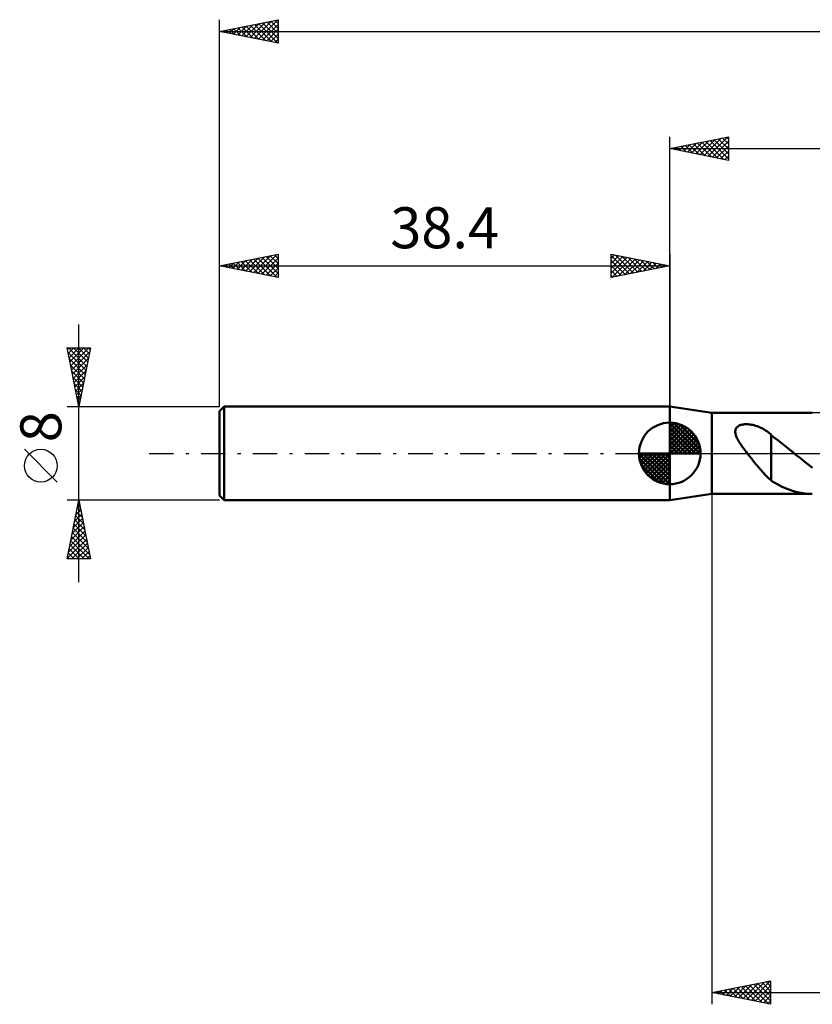
# Model space of a CAD drawing. Units: millimetres. Extents: x -17 to 150, y -47 to 41.
# Drawn here: x -17 to 51, y -47 to 37 of the extents above; entities that cross this region are included whole.
import ezdxf
from ezdxf.enums import TextEntityAlignment as Align

# ---------------------------------------------------------------- set-up
doc = ezdxf.new("R2010")
doc.units = ezdxf.units.MM
doc.header["$LTSCALE"] = 5.2
doc.linetypes.add('LONGDASH_DASH', pattern=[0.85, 0.4, -0.2, 0.05, -0.2])
for name, color, linetype in [('1', 4, 'CONTINUOUS'), ('2', 7, 'CONTINUOUS'), ('4', 2, 'LONGDASH_DASH'), ('NOCUT', 7, 'CONTINUOUS'), ('SK1', 4, 'CONTINUOUS'), ('SK2', 7, 'CONTINUOUS'), ('SK4', 2, 'LONGDASH_DASH')]:
    doc.layers.add(name, color=color, linetype=linetype)
doc.styles.get("Standard").update_dxf_attribs({"font": 'Monospac821 BT'})

msp = doc.modelspace()

# ---------------------------------------------------------------- linework, layer by layer
at = {"layer": '1', "color": 4, "linetype": 'CONTINUOUS', "lineweight": 50}
for p, q in [((42, 3.45), (38.4, 4)), ((38.4, -4), (38.4, 4)), ((42, 3.45), (50.562, 3.45)), ((42, -3.45), (42, 3.45)), ((43.991, 1.892), (43.998, 1.961)), ((43.991, 1.818), (43.991, 1.892)), ((44, 1.739), (43.991, 1.818)), ((43.998, 1.961), (44.012, 2.026)), ((44.015, 1.656), (44, 1.739)), ((44.012, 2.026), (44.034, 2.087)), ((44.034, 2.087), (44.064, 2.145)), ((44.064, 2.145), (44.102, 2.2)), ((44.102, 2.2), (44.147, 2.25)), ((44.147, 2.25), (44.2, 2.296)), ((44.2, 2.296), (44.259, 2.336)), ((44.259, 2.336), (44.323, 2.371)), ((44.323, 2.371), (44.392, 2.401)), ((44.392, 2.401), (44.465, 2.426)), ((44.465, 2.426), (44.54, 2.446)), ((44.54, 2.446), (44.618, 2.462)), ((44.618, 2.462), (44.7, 2.475)), ((44.7, 2.475), (44.787, 2.484)), ((44.787, 2.484), (44.878, 2.488)), ((44.878, 2.488), (44.972, 2.489)), ((45.07, 2.486), (44.972, 2.489)), ((45.172, 2.478), (45.07, 2.486)), ((45.277, 2.465), (45.172, 2.478)), ((45.384, 2.448), (45.277, 2.465)), ((45.495, 2.426), (45.384, 2.448)), ((45.608, 2.398), (45.495, 2.426)), ((45.723, 2.365), (45.608, 2.398)), ((45.836, 2.328), (45.723, 2.365)), ((45.948, 2.286), (45.836, 2.328)), ((46.057, 2.241), (45.948, 2.286)), ((46.164, 2.192), (46.057, 2.241)), ((46.269, 2.139), (46.164, 2.192)), ((46.372, 2.083), (46.269, 2.139)), ((46.473, 2.024), (46.372, 2.083)), ((46.572, 1.962), (46.473, 2.024)), ((46.669, 1.897), (46.572, 1.962)), ((46.765, 1.829), (46.669, 1.897)), ((46.859, 1.758), (46.765, 1.829)), ((46.952, 1.684), (46.859, 1.758)), ((47.044, 1.608), (46.952, 1.684)), ((44.039, 1.568), (44.015, 1.656)), ((44.07, 1.476), (44.039, 1.568)), ((44.109, 1.38), (44.07, 1.476)), ((44.155, 1.281), (44.109, 1.38)), ((44.207, 1.177), (44.155, 1.281)), ((44.267, 1.07), (44.207, 1.177)), ((44.333, 0.96), (44.267, 1.07)), ((44.404, 0.847), (44.333, 0.96)), ((44.48, 0.732), (44.404, 0.847)), ((47.044, -0.498), (47.044, 1.608)), ((47.331, 1.336), (47.044, 1.55)), ((47.619, 1.117), (47.331, 1.336)), ((47.907, 0.893), (47.619, 1.117)), ((48.198, 0.665), (47.907, 0.893)), ((44.561, 0.614), (44.48, 0.732)), ((44.647, 0.493), (44.561, 0.614)), ((44.737, 0.371), (44.647, 0.493)), ((44.83, 0.247), (44.737, 0.371)), ((44.924, 0.123), (44.83, 0.247)), ((45.019, 0), (44.924, 0.123)), ((45.207, -0.238), (45.019, 0)), ((48.488, 0.434), (48.198, 0.665)), ((48.777, 0.201), (48.488, 0.434)), ((48.818, 0.168), (48.777, 0.201)), ((48.86, 0.134), (48.818, 0.168)), ((48.901, 0.101), (48.86, 0.134)), ((48.942, 0.067), (48.901, 0.101)), ((48.984, 0.034), (48.942, 0.067)), ((49.025, 0), (48.984, 0.034)), ((49.283, -0.208), (49.025, 0)), ((45.396, -0.474), (45.207, -0.238)), ((45.585, -0.708), (45.396, -0.474)), ((45.774, -0.938), (45.585, -0.708)), ((47.042, -0.496), (47.042, -0.496)), ((47.042, -0.497), (47.042, -0.496)), ((47.042, -2.336), (47.042, -0.496)), ((47.043, -0.497), (47.042, -0.497)), ((47.043, -0.497), (47.043, -0.497)), ((47.043, -0.498), (47.043, -0.497)), ((47.044, -0.498), (47.043, -0.498)), ((49.541, -0.416), (49.283, -0.208)), ((49.798, -0.622), (49.541, -0.416)), ((50.055, -0.825), (49.798, -0.622)), ((50.313, -1.026), (50.055, -0.825)), ((45.962, -1.164), (45.774, -0.938)), ((46.151, -1.384), (45.962, -1.164)), ((46.336, -1.595), (46.151, -1.384)), ((46.516, -1.792), (46.336, -1.595)), ((50.571, -1.223), (50.313, -1.026)), ((46.692, -1.974), (46.516, -1.792)), ((46.867, -2.142), (46.692, -1.974)), ((47.042, -2.296), (46.867, -2.142)), ((47.36, -2.522), (47.042, -2.336)), ((47.679, -2.692), (47.36, -2.522)), ((48, -2.846), (47.679, -2.692)), ((48.321, -2.985), (48, -2.846)), ((48.642, -3.106), (48.321, -2.985)), ((48.961, -3.21), (48.642, -3.106)), ((49.282, -3.296), (48.961, -3.21)), ((49.602, -3.363), (49.282, -3.296)), ((38.4, -4), (42, -3.45)), ((42, -3.45), (50.562, -3.45)), ((49.922, -3.411), (49.602, -3.363)), ((50.242, -3.44), (49.922, -3.411)), ((50.562, -3.45), (50.242, -3.44))]:
    msp.add_line(p, q, dxfattribs=at)
at = {"layer": '2', "color": 7, "linetype": 'CONTINUOUS', "lineweight": 25}
for p, q in [((38.4, 4), (38.4, 27)), ((38.4, 26), (43.4, 27)), ((41.682, 25.344), (43.323, 26.985)), ((42.896, 26.899), (43.4, 26.396)), ((43.25, 26.97), (43.4, 26.82)), ((43.4, 27), (43.4, 25)), ((38.654, 26.051), (38.78, 25.924)), ((38.853, 25.909), (39.08, 26.136)), ((39.007, 26.121), (39.311, 25.818)), ((39.207, 25.839), (39.611, 26.242)), ((39.361, 26.192), (39.841, 25.712)), ((39.561, 25.768), (40.141, 26.348)), ((39.714, 26.263), (40.371, 25.606)), ((39.914, 25.697), (40.671, 26.454)), ((40.068, 26.334), (40.902, 25.5)), ((40.268, 25.626), (41.202, 26.56)), ((40.421, 26.404), (41.432, 25.394)), ((40.621, 25.556), (41.732, 26.666)), ((40.775, 26.475), (41.962, 25.288)), ((40.975, 25.485), (42.262, 26.772)), ((41.129, 26.546), (42.493, 25.181)), ((41.328, 25.414), (42.793, 26.879)), ((41.482, 26.616), (43.023, 25.075)), ((41.836, 26.687), (43.4, 25.123)), ((42.035, 25.273), (43.4, 26.637)), ((42.189, 26.758), (43.4, 25.547)), ((42.389, 25.202), (43.4, 26.213)), ((42.543, 26.829), (43.4, 25.971)), ((38.4, 26), (113, 26)), ((43.4, 25), (38.4, 26)), ((38.5, 25.98), (38.55, 26.03)), ((42.743, 25.131), (43.4, 25.789)), ((43.096, 25.061), (43.4, 25.365)), ((42, -3.45), (42, -47)), ((42, -46), (47, -45)), ((44.277, -46.455), (45.415, -45.317)), ((44.63, -46.526), (45.945, -45.211)), ((44.984, -46.597), (46.475, -45.105)), ((45.218, -45.356), (46.827, -46.965)), ((45.337, -46.667), (47, -45.005)), ((45.572, -45.286), (47, -46.714)), ((45.925, -45.215), (47, -46.29)), ((46.279, -45.144), (47, -45.866)), ((46.632, -45.074), (47, -45.441)), ((46.986, -45.003), (47, -45.017)), ((47, -45), (47, -47)), ((42, -46), (113, -46)), ((47, -47), (42, -46)), ((42.036, -45.993), (42.054, -46.011)), ((42.155, -46.031), (42.233, -45.953)), ((42.39, -45.922), (42.584, -46.117)), ((42.509, -46.102), (42.763, -45.847)), ((42.743, -45.851), (43.115, -46.223)), ((42.862, -46.172), (43.294, -45.741)), ((43.097, -45.781), (43.645, -46.329)), ((43.216, -46.243), (43.824, -45.635)), ((43.45, -45.71), (44.175, -46.435)), ((43.569, -46.314), (44.354, -45.529)), ((43.804, -45.639), (44.706, -46.541)), ((43.923, -46.385), (44.884, -45.423)), ((44.157, -45.569), (45.236, -46.647)), ((44.511, -45.498), (45.766, -46.753)), ((44.864, -45.427), (46.297, -46.859)), ((45.691, -46.738), (47, -45.429)), ((46.044, -46.809), (47, -45.853)), ((46.398, -46.88), (47, -46.277)), ((46.751, -46.95), (47, -46.702))]:
    msp.add_line(p, q, dxfattribs=at)
at = {"layer": '4', "color": 2, "linetype": 'LONGDASH_DASH', "lineweight": 25}
msp.add_line((38.4, 0), (113, 0), dxfattribs=at)
at = {"layer": 'NOCUT', "color": 7, "linetype": 'CONTINUOUS', "lineweight": 25}
for p, q in [((42, 3.45), (38.4, 4)), ((38.4, 4), (38.4, 0)), ((57.799, 3.45), (42, 3.45)), ((38.4, 0), (57.8, 0))]:
    msp.add_line(p, q, dxfattribs=at)
at = {"layer": 'SK1', "color": 4, "linetype": 'CONTINUOUS', "lineweight": 50}
for p, q in [((0.4, 4), (0, 3.6)), ((0, 3.6), (0, -3.6)), ((38.4, 4), (0.4, 4)), ((0.4, 4), (0.4, -4)), ((38.4, 0), (38.4, 2.625)), ((38.4, 2.557), (38.466, 2.623)), ((38.4, 2.186), (38.806, 2.592)), ((38.4, 2.557), (40.957, 0)), ((38.4, 1.814), (39.111, 2.526)), ((38.723, 2.605), (41.005, 0.323)), ((38.4, 1.443), (39.388, 2.431)), ((38.4, 1.072), (39.641, 2.313)), ((38.4, 2.186), (40.586, 0)), ((38.4, 0.701), (39.872, 2.172)), ((38.4, 0.329), (40.084, 2.013)), ((38.4, 1.814), (40.214, 0)), ((38.442, 0), (40.276, 1.834)), ((39.199, 2.5), (40.9, 0.799)), ((39.96, 2.11), (40.51, 1.56)), ((38.4, 1.443), (39.843, 0)), ((38.4, 1.072), (39.472, 0)), ((38.813, 0), (40.45, 1.637)), ((39.184, 0), (40.606, 1.422)), ((39.556, 0), (40.741, 1.185)), ((39.927, 0), (40.855, 0.928)), ((38.4, 0), (35.775, 0)), ((35.777, -0.066), (35.843, 0)), ((35.808, -0.406), (36.214, 0)), ((35.874, -0.711), (36.586, 0)), ((35.969, -0.988), (36.957, 0)), ((36.087, -1.241), (37.328, 0)), ((36.131, 0), (38.4, -2.269)), ((36.228, -1.472), (37.699, 0)), ((36.387, -1.684), (38.071, 0)), ((36.502, 0), (38.4, -1.898)), ((36.873, 0), (38.4, -1.527)), ((37.244, 0), (38.4, -1.156)), ((37.616, 0), (38.4, -0.784)), ((37.987, 0), (38.4, -0.413)), ((38.358, 0), (38.4, -0.042)), ((38.4, 0.701), (39.101, 0)), ((38.4, 0.329), (38.729, 0)), ((38.4, 0), (41.025, 0)), ((38.4, -2.625), (38.4, 0)), ((40.298, 0), (40.944, 0.646)), ((40.669, 0), (41.003, 0.334)), ((35.776, -0.016), (38.384, -2.624)), ((35.81, -0.422), (37.978, -2.59)), ((36.566, -1.876), (38.4, -0.042)), ((36.763, -2.05), (38.4, -0.413)), ((36.978, -2.206), (38.4, -0.784)), ((35.946, -0.929), (37.471, -2.454)), ((37.215, -2.341), (38.4, -1.156)), ((37.472, -2.455), (38.4, -1.527)), ((37.754, -2.544), (38.4, -1.898)), ((38.066, -2.603), (38.4, -2.269)), ((0, -3.6), (0.4, -4)), ((0.4, -4), (38.4, -4))]:
    msp.add_line(p, q, dxfattribs=at)
for start, end in [(90, 180), (0, 90), (180, 270), (270, 0)]:
    msp.add_arc((38.4, 0), 2.625, start, end, dxfattribs=at)
at = {"layer": 'SK2', "color": 7, "linetype": 'CONTINUOUS', "lineweight": 25}
for p, q in [((0, 8), (0, 37)), ((0, 36), (5, 37)), ((3.31, 35.338), (4.965, 36.993)), ((5, 37), (5, 35)), ((0.482, 35.904), (0.723, 36.145)), ((0.835, 35.833), (1.253, 36.251)), ((0.842, 36.168), (1.264, 35.747)), ((1.189, 35.762), (1.783, 36.357)), ((1.196, 36.239), (1.794, 35.641)), ((1.542, 35.692), (2.314, 36.463)), ((1.549, 36.31), (2.324, 35.535)), ((1.896, 35.621), (2.844, 36.569)), ((1.903, 36.381), (2.855, 35.429)), ((2.249, 35.55), (3.374, 36.675)), ((2.257, 36.451), (3.385, 35.323)), ((2.603, 35.479), (3.905, 36.781)), ((2.61, 36.522), (3.915, 35.217)), ((2.957, 35.409), (4.435, 36.887)), ((2.964, 36.593), (4.446, 35.111)), ((3.317, 36.663), (4.976, 35.005)), ((3.664, 35.267), (5, 36.604)), ((3.671, 36.734), (5, 35.405)), ((4.017, 35.197), (5, 36.179)), ((4.024, 36.805), (5, 35.829)), ((4.378, 36.876), (5, 36.254)), ((4.731, 36.946), (5, 36.678)), ((0, 36), (113, 36)), ((5, 35), (0, 36)), ((0.128, 35.974), (0.192, 36.038)), ((0.135, 36.027), (0.203, 35.959)), ((0.489, 36.098), (0.733, 35.853)), ((4.371, 35.126), (5, 35.755)), ((4.724, 35.055), (5, 35.331)), ((0, 4), (0, 17)), ((0, 16), (5, 17)), ((2.907, 15.419), (4.36, 16.872)), ((3.26, 15.348), (4.891, 16.978)), ((4.328, 16.866), (5, 16.194)), ((4.682, 16.936), (5, 16.618)), ((5, 17), (5, 15)), ((33.4, 15), (33.4, 17)), ((33.4, 17), (38.4, 16)), ((33.4, 16.637), (33.702, 16.94)), ((33.4, 16.879), (34.966, 15.313)), ((33.4, 16.213), (34.056, 16.869)), ((33.78, 16.924), (35.32, 15.384)), ((34.31, 16.818), (35.673, 15.455)), ((38.4, 17), (38.4, 4)), ((0, 16), (38.4, 16)), ((5, 15), (0, 16)), ((0.079, 15.984), (0.118, 16.024)), ((0.086, 16.017), (0.128, 15.974)), ((0.432, 15.914), (0.648, 16.13)), ((0.439, 16.088), (0.659, 15.868)), ((0.786, 15.843), (1.178, 16.236)), ((0.793, 16.159), (1.189, 15.762)), ((1.139, 15.772), (1.709, 16.342)), ((1.146, 16.229), (1.719, 15.656)), ((1.493, 15.701), (2.239, 16.448)), ((1.5, 16.3), (2.25, 15.55)), ((1.846, 15.631), (2.769, 16.554)), ((1.853, 16.371), (2.78, 15.444)), ((2.2, 15.56), (3.3, 16.66)), ((2.207, 16.441), (3.31, 15.338)), ((2.553, 15.489), (3.83, 16.766)), ((2.561, 16.512), (3.841, 15.232)), ((2.914, 16.583), (4.371, 15.126)), ((3.268, 16.654), (4.901, 15.02)), ((3.614, 15.277), (5, 16.663)), ((3.621, 16.724), (5, 15.345)), ((3.968, 15.206), (5, 16.239)), ((3.975, 16.795), (5, 15.77)), ((33.4, 15.789), (34.409, 16.798)), ((33.4, 15.365), (34.763, 16.727)), ((33.4, 16.455), (34.613, 15.243)), ((33.4, 16.031), (34.259, 15.172)), ((38.4, 16), (33.4, 15)), ((33.474, 15.015), (35.116, 16.657)), ((34.005, 15.121), (35.47, 16.586)), ((34.535, 15.227), (35.823, 16.515)), ((34.84, 16.712), (36.027, 15.525)), ((35.065, 15.333), (36.177, 16.445)), ((35.371, 16.606), (36.38, 15.596)), ((35.596, 15.439), (36.531, 16.374)), ((35.901, 16.5), (36.734, 15.667)), ((36.126, 15.545), (36.884, 16.303)), ((36.431, 16.394), (37.087, 15.738)), ((36.656, 15.651), (37.238, 16.232)), ((36.962, 16.288), (37.441, 15.808)), ((37.187, 15.757), (37.591, 16.162)), ((37.492, 16.182), (37.795, 15.879)), ((37.717, 15.863), (37.945, 16.091)), ((38.022, 16.076), (38.148, 15.95)), ((38.247, 15.97), (38.298, 16.02)), ((4.321, 15.136), (5, 15.815)), ((4.675, 15.065), (5, 15.39)), ((33.4, 15.607), (33.905, 15.101)), ((33.4, 15.182), (33.552, 15.03)), ((-12, -11), (-12, 11)), ((-12, 4), (-13, 9)), ((-13, 9), (-11, 9)), ((-12.974, 8.871), (-12.845, 9)), ((-12.92, 8.6), (-11.387, 7.067)), ((-12.904, 8.518), (-12.421, 9)), ((-12.896, 9), (-11.316, 7.42)), ((-12.833, 8.164), (-11.997, 9)), ((-12.762, 7.811), (-11.573, 9)), ((-12.691, 7.457), (-11.148, 9)), ((-12.621, 7.103), (-11.069, 8.655)), ((-12.472, 9), (-11.245, 7.774)), ((-12.047, 9), (-11.175, 8.127)), ((-11, 9), (-12, 4)), ((-11.623, 9), (-11.104, 8.481)), ((-11.199, 9), (-11.033, 8.834)), ((-12.814, 8.07), (-11.457, 6.713)), ((-12.55, 6.75), (-11.175, 8.125)), ((-12.479, 6.396), (-11.281, 7.595)), ((-12.708, 7.539), (-11.528, 6.359)), ((-12.602, 7.009), (-11.599, 6.006)), ((-12.409, 6.043), (-11.387, 7.064)), ((-12.496, 6.479), (-11.67, 5.652)), ((-12.39, 5.948), (-11.74, 5.299)), ((-12.338, 5.689), (-11.493, 6.534)), ((-12.267, 5.336), (-11.599, 6.004)), ((-12.284, 5.418), (-11.811, 4.945)), ((-12.196, 4.982), (-11.705, 5.473)), ((-12.178, 4.888), (-11.882, 4.592)), ((-12.126, 4.629), (-11.811, 4.943)), ((-12.071, 4.357), (-11.952, 4.238)), ((-12.055, 4.275), (-11.917, 4.413)), ((-13, 4), (0, 4)), ((-13.85, -2.45), (-16.65, 0.35)), ((-12, -4), (-13, -4)), ((-13, -9), (-12, -4)), ((-12.039, -4.194), (-11.974, -4.129)), ((0, -4), (-12, -4)), ((-12, -4), (-11, -9)), ((-12.251, -5.255), (-11.833, -4.836)), ((-12.195, -4.973), (-11.708, -5.46)), ((-12.145, -4.724), (-11.903, -4.483)), ((-12.124, -4.62), (-11.814, -4.93)), ((-12.053, -4.266), (-11.92, -4.399)), ((-12.463, -6.315), (-11.691, -5.544)), ((-12.357, -5.785), (-11.762, -5.19)), ((-12.336, -5.68), (-11.496, -6.521)), ((-12.265, -5.327), (-11.602, -5.99)), ((-12.781, -7.906), (-11.479, -6.604)), ((-12.675, -7.376), (-11.55, -6.251)), ((-12.569, -6.846), (-11.621, -5.897)), ((-12.477, -6.387), (-11.284, -7.581)), ((-12.407, -6.034), (-11.39, -7.051)), ((-12.993, -8.967), (-11.338, -7.311)), ((-12.887, -8.437), (-11.408, -6.958)), ((-12.69, -7.448), (-11.138, -9)), ((-12.619, -7.095), (-11.072, -8.642)), ((-12.548, -6.741), (-11.178, -8.112)), ((-12.831, -8.155), (-11.986, -9)), ((-12.76, -7.802), (-11.562, -9)), ((-12.602, -9), (-11.267, -7.665)), ((-12.178, -9), (-11.196, -8.018)), ((-11.754, -9), (-11.126, -8.372)), ((-11, -9), (-13, -9)), ((-12.972, -8.862), (-12.835, -9)), ((-12.902, -8.509), (-12.411, -9)), ((-11.329, -9), (-11.055, -8.726))]:
    msp.add_line(p, q, dxfattribs=at)
msp.add_circle((-15.25, -1.05), 1.4, dxfattribs=at)
at = {"layer": 'SK4', "color": 2, "linetype": 'LONGDASH_DASH', "lineweight": 25}
msp.add_line((-6, 0), (119, 0), dxfattribs=at)

# ---------------------------------------------------------------- texts
at = {"layer": 'SK2', "color": 7, "linetype": 'CONTINUOUS', "lineweight": 25}
msp.add_text('38.4', height=3.5, dxfattribs=at).set_placement((19.2, 17.5), align=Align.CENTER)
msp.add_text('8', height=3.5, rotation=90, dxfattribs=at).set_placement((-13.5, 2.275), align=Align.CENTER)

doc.saveas('drawing.dxf')
